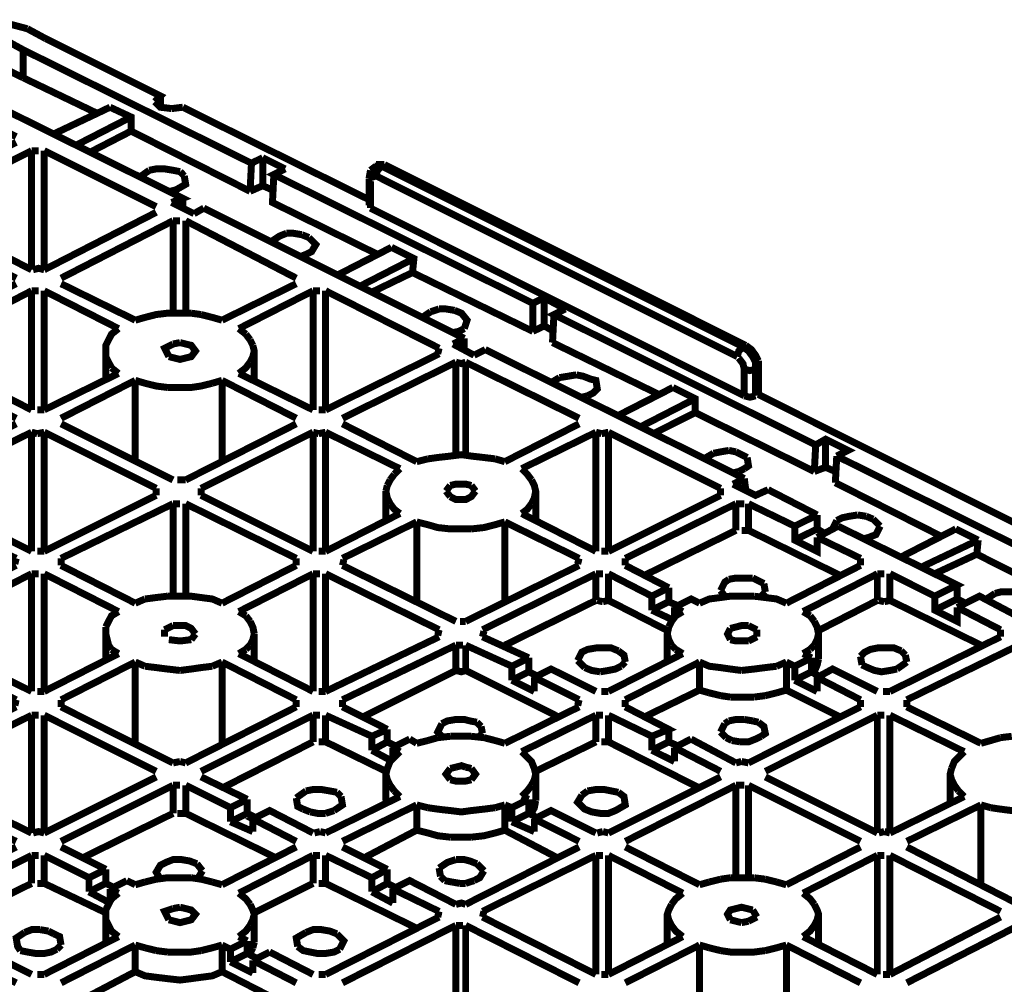
# Model space of a CAD drawing. Units: millimetres. Extents: x 6 to 210, y 3 to 273.
# Drawn here: x 110 to 122, y 168 to 180 of the extents above; entities that cross this region are included whole.
import ezdxf

# ---------------------------------------------------------------- set-up
doc = ezdxf.new("R2010")
doc.units = ezdxf.units.MM
doc.layers.add('P', color=7, linetype='Continuous')

msp = doc.modelspace()

# ---------------------------------------------------------------- linework, layer by layer
at = {"layer": 'P', "const_width": 0.088}
for points in [[(109.379, 179.828), (109.643, 179.758)], [(109.132, 179.687), (109.396, 179.599), (109.59, 179.493)], [(109.643, 179.758), (109.873, 179.634)], [(109.873, 179.634), (111.319, 178.911), (111.248, 178.841)], [(112.607, 178.135), (112.466, 178.065), (109.59, 179.493)], [(109.59, 179.141), (109.59, 179.493)], [(109.59, 179.141), (109.379, 179.246), (109.132, 179.335)], [(108.215, 179.193), (108.409, 179.176), (108.567, 179.123), (108.726, 179.052), (111.601, 177.624), (111.46, 177.571)], [(110.508, 178.7), (109.59, 179.141)], [(108.444, 178.911), (109.502, 178.4)], [(111.248, 178.841), (111.319, 178.77), (111.46, 178.753)], [(111.319, 178.77), (111.319, 178.911)], [(110.684, 178.77), (109.978, 178.435)], [(110.949, 178.47), (110.949, 178.647), (110.684, 178.77)], [(111.46, 178.753), (111.601, 178.77)], [(111.601, 178.77), (113.947, 177.606)], [(110.261, 178.294), (110.949, 178.647)], [(110.949, 178.47), (110.437, 178.206)], [(112.448, 177.712), (110.949, 178.47)], [(109.502, 178.329), (108.55, 177.853)], [(108.761, 177.747), (109.696, 178.223)], [(109.696, 178.223), (109.784, 178.223)], [(109.696, 176.724), (109.696, 178.223)], [(109.855, 178.223), (111.266, 177.518)], [(109.855, 176.724), (109.855, 178.223)], [(112.889, 177.994), (112.607, 178.135)], [(112.607, 177.782), (112.607, 178.135)], [(111.054, 177.888), (111.178, 177.976)], [(111.178, 177.976), (111.266, 177.994), (111.372, 177.994), (111.478, 177.976), (111.566, 177.959)], [(111.566, 177.959), (111.619, 177.906)], [(112.448, 177.712), (112.466, 178.065)], [(116.417, 176.23), (116.152, 176.371), (116.011, 176.301), (112.748, 177.923), (112.889, 177.994)], [(113.965, 177.976), (113.947, 177.871)], [(114.035, 178.029), (113.965, 177.976)], [(114.018, 178.029), (114.106, 178.029)], [(114.035, 178.047), (114.141, 178.047)], [(114.035, 177.906), (114.053, 177.976), (114.106, 178.029)], [(114.106, 178.029), (118.657, 175.754)], [(118.692, 175.772), (114.141, 178.047)], [(111.619, 177.906), (111.637, 177.8), (111.513, 177.729), (111.443, 177.712)], [(114.053, 176.918), (112.73, 177.571), (112.748, 177.923)], [(113.947, 177.871), (113.947, 177.535)], [(113.965, 177.835), (113.965, 177.5)], [(114.035, 177.906), (113.983, 177.888)], [(118.586, 175.63), (114.035, 177.906)], [(112.448, 177.712), (112.607, 177.782)], [(112.607, 177.782), (112.73, 177.729)], [(111.601, 177.5), (111.601, 177.624)], [(111.46, 177.571), (111.742, 177.43)], [(111.742, 177.43), (111.866, 177.5)], [(111.866, 177.5), (115.147, 175.86)], [(118.674, 175.137), (113.965, 177.5)], [(111.266, 177.447), (109.855, 176.724)], [(110.067, 176.618), (111.478, 177.341)], [(111.478, 177.341), (111.566, 177.341)], [(111.478, 176.177), (111.478, 177.341)], [(111.637, 177.341), (113.03, 176.618)], [(111.637, 176.177), (111.637, 177.341)], [(108.55, 177.094), (109.502, 176.618)], [(109.696, 176.724), (108.761, 177.2)], [(112.713, 177.077), (112.818, 177.147), (112.907, 177.183)], [(112.907, 177.183), (112.995, 177.183), (113.101, 177.165)], [(113.189, 177.13), (113.277, 177.042), (113.224, 176.953), (113.153, 176.918), (113.065, 176.883)], [(113.101, 177.165), (113.189, 177.13)], [(114.229, 177.006), (113.542, 176.653)], [(114.494, 176.689), (114.512, 176.865), (114.229, 177.006)], [(113.824, 176.512), (114.512, 176.865)], [(109.855, 176.724), (109.784, 176.742), (109.714, 176.724)], [(114.494, 176.689), (113.983, 176.442)], [(116.011, 175.948), (114.494, 176.689)], [(109.502, 176.548), (108.091, 175.842)], [(108.303, 175.736), (109.696, 176.459)], [(109.696, 176.459), (109.784, 176.459)], [(109.696, 174.96), (109.696, 176.459)], [(109.855, 176.459), (110.79, 175.983)], [(109.855, 176.459), (109.855, 174.96)], [(111.002, 176.089), (110.067, 176.548)], [(113.03, 176.548), (112.095, 176.089)], [(112.307, 175.983), (113.242, 176.459)], [(113.242, 176.459), (113.33, 176.459)], [(113.242, 174.96), (113.242, 176.459)], [(113.4, 176.459), (114.829, 175.736)], [(113.4, 174.96), (113.4, 176.459)], [(116.152, 176.018), (116.152, 176.371)], [(114.723, 176.195), (114.829, 176.23)], [(114.829, 176.23), (114.917, 176.23), (115.023, 176.213)], [(115.023, 176.213), (115.111, 176.177), (115.182, 176.089), (115.147, 175.983)], [(116.011, 175.948), (116.011, 176.301)], [(119.839, 174.378), (119.98, 174.449), (119.698, 174.59), (119.574, 174.519), (116.276, 176.16), (116.417, 176.23)], [(111.566, 176.177), (111.407, 176.177), (111.266, 176.16), (111.125, 176.124), (111.002, 176.089)], [(111.707, 176.177), (111.566, 176.177)], [(111.831, 176.16), (111.707, 176.177)], [(112.095, 176.089), (111.972, 176.124), (111.831, 176.16)], [(114.618, 176.124), (114.723, 176.195)], [(116.276, 176.16), (116.258, 175.807)], [(110.79, 175.983), (110.702, 175.913), (110.666, 175.842)], [(112.395, 175.913), (112.307, 175.983)], [(115.147, 175.983), (115.076, 175.948), (114.988, 175.93)], [(116.011, 175.948), (116.152, 176.018), (116.276, 175.948)], [(110.666, 175.842), (110.631, 175.772), (110.631, 175.63), (110.666, 175.56), (110.702, 175.489)], [(112.448, 175.842), (112.395, 175.913)], [(112.483, 175.772), (112.448, 175.842)], [(115.006, 175.789), (115.147, 175.86)], [(115.147, 175.719), (115.147, 175.86)], [(111.478, 175.789), (111.372, 175.736), (111.425, 175.63)], [(111.425, 175.63), (111.566, 175.595), (111.637, 175.613), (111.707, 175.63), (111.76, 175.701), (111.707, 175.772), (111.637, 175.789), (111.566, 175.807)], [(111.566, 175.807), (111.478, 175.789)], [(112.483, 175.63), (112.501, 175.701), (112.483, 175.772)], [(114.829, 175.736), (114.812, 175.666)], [(115.006, 175.789), (115.27, 175.648)], [(115.27, 175.648), (115.411, 175.719)], [(115.411, 175.719), (118.674, 174.096)], [(117.598, 175.154), (116.258, 175.807)], [(118.586, 175.63), (118.604, 175.701), (118.657, 175.754), (118.727, 175.701), (118.78, 175.63)], [(118.692, 175.772), (118.763, 175.719), (118.816, 175.648), (118.851, 175.578)], [(108.303, 175.666), (109.696, 174.96)], [(110.631, 175.701), (110.631, 175.348)], [(112.448, 175.56), (112.483, 175.63)], [(112.501, 175.348), (112.501, 175.701)], [(114.829, 175.666), (113.4, 174.96)], [(118.674, 175.472), (118.657, 175.542), (118.604, 175.613)], [(118.78, 175.63), (118.816, 175.56), (118.816, 175.472)], [(109.502, 174.854), (108.091, 175.56)], [(110.702, 175.489), (110.79, 175.419)], [(112.307, 175.419), (112.395, 175.489), (112.448, 175.56)], [(113.612, 174.854), (115.041, 175.56)], [(115.041, 175.56), (115.111, 175.542), (115.164, 175.56)], [(115.041, 174.396), (115.041, 175.56)], [(115.164, 175.56), (116.593, 174.854)], [(115.164, 174.396), (115.164, 175.56)], [(118.674, 175.472), (118.745, 175.454), (118.816, 175.472)], [(118.674, 175.137), (118.674, 175.472)], [(118.816, 175.472), (118.816, 175.137)], [(118.851, 175.578), (118.851, 175.489)], [(118.851, 175.489), (118.851, 175.154)], [(110.79, 175.419), (109.855, 174.96)], [(113.242, 174.96), (112.307, 175.419)], [(116.258, 175.313), (116.346, 175.366)], [(116.346, 175.366), (116.452, 175.383)], [(116.452, 175.383), (116.558, 175.401)], [(116.558, 175.401), (116.646, 175.383), (116.734, 175.348), (116.805, 175.331), (116.822, 175.225), (116.769, 175.172), (116.699, 175.137)], [(110.067, 174.854), (111.002, 175.331)], [(111.002, 175.331), (111.125, 175.295), (111.266, 175.26), (111.407, 175.242)], [(111.002, 174.308), (111.002, 175.331)], [(111.407, 175.242), (111.566, 175.242), (111.707, 175.242), (111.831, 175.26), (111.972, 175.295)], [(111.972, 175.295), (112.095, 175.331)], [(112.095, 175.331), (113.03, 174.854)], [(112.095, 175.331), (112.095, 174.308)], [(117.775, 175.242), (117.087, 174.89)], [(118.057, 174.925), (118.057, 175.101), (117.775, 175.242)], [(116.699, 175.137), (116.628, 175.119)], [(117.369, 174.748), (118.057, 175.101)], [(118.816, 175.137), (118.745, 175.119), (118.674, 175.137)], [(118.851, 175.154), (128.711, 170.215), (128.64, 170.145), (128.711, 170.074)], [(109.855, 174.96), (109.767, 174.96)], [(113.4, 174.96), (113.312, 174.96)], [(118.057, 174.925), (117.528, 174.66)], [(119.556, 174.184), (118.057, 174.925)], [(109.502, 174.784), (108.55, 174.308)], [(110.067, 174.784), (111.478, 174.078)], [(113.03, 174.784), (111.637, 174.078)], [(114.547, 174.308), (113.612, 174.784)], [(116.593, 174.784), (115.658, 174.308)], [(108.761, 174.219), (109.696, 174.678)], [(109.696, 174.678), (109.767, 174.66)], [(109.696, 173.179), (109.696, 174.678)], [(109.767, 174.66), (109.855, 174.678)], [(111.266, 173.972), (109.855, 174.678)], [(109.855, 174.678), (109.855, 173.179)], [(111.831, 173.972), (113.242, 174.678)], [(113.242, 174.678), (113.312, 174.66)], [(113.242, 173.179), (113.242, 174.678)], [(113.312, 174.66), (113.4, 174.678)], [(113.4, 174.678), (114.335, 174.219)], [(113.4, 174.678), (113.4, 173.179)], [(115.87, 174.219), (116.805, 174.678)], [(116.805, 174.678), (116.875, 174.66)], [(116.805, 173.179), (116.805, 174.678)], [(116.875, 174.66), (116.963, 174.678)], [(116.963, 174.678), (118.375, 173.972)], [(116.963, 173.179), (116.963, 174.678)], [(119.556, 174.184), (119.574, 174.519)], [(119.698, 174.237), (119.698, 174.59)], [(115.535, 174.343), (115.394, 174.36), (115.235, 174.378), (115.111, 174.396), (114.97, 174.378), (114.812, 174.36), (114.688, 174.343)], [(118.163, 174.343), (118.286, 174.413)], [(118.286, 174.413), (118.375, 174.431), (118.48, 174.449)], [(118.48, 174.449), (118.569, 174.431)], [(118.569, 174.431), (118.639, 174.396), (118.71, 174.36)], [(118.71, 174.36), (118.727, 174.255), (118.674, 174.219)], [(119.839, 174.378), (119.821, 174.043)], [(119.839, 174.378), (123.102, 172.755)], [(114.688, 174.343), (114.547, 174.308)], [(115.658, 174.308), (115.535, 174.343)], [(119.556, 174.184), (119.698, 174.237)], [(119.698, 174.237), (119.821, 174.184)], [(114.265, 174.149), (114.212, 174.078)], [(114.335, 174.219), (114.265, 174.149)], [(115.993, 174.078), (115.94, 174.149), (115.87, 174.219)], [(118.604, 174.184), (118.533, 174.166)], [(118.674, 174.219), (118.604, 174.184)], [(111.637, 174.078), (111.531, 174.078)], [(114.177, 174.008), (114.159, 173.937)], [(114.212, 174.078), (114.177, 174.008)], [(114.97, 174.008), (114.917, 173.937)], [(115.235, 174.008), (115.164, 174.025), (115.041, 174.025), (114.97, 174.008)], [(115.288, 173.937), (115.235, 174.008)], [(115.993, 173.778), (116.029, 173.849), (116.046, 173.937), (116.029, 174.008), (115.993, 174.078)], [(118.533, 174.025), (118.674, 174.096)], [(118.533, 174.025), (118.816, 173.884), (118.974, 173.955)], [(118.692, 173.955), (118.674, 174.096)], [(121.144, 173.373), (119.821, 174.043)], [(111.266, 173.884), (109.855, 173.179)], [(111.266, 173.972), (111.266, 173.884)], [(111.831, 173.884), (111.831, 173.972)], [(111.831, 173.884), (113.242, 173.179)], [(114.159, 173.937), (114.159, 173.567)], [(114.159, 173.937), (114.177, 173.849), (114.212, 173.778)], [(114.917, 173.937), (114.97, 173.867)], [(114.97, 173.867), (115.041, 173.831), (115.164, 173.831), (115.235, 173.867), (115.288, 173.937)], [(116.046, 173.567), (116.046, 173.937)], [(118.375, 173.884), (116.963, 173.179)], [(118.375, 173.972), (118.375, 173.884)], [(118.974, 173.955), (119.592, 173.637)], [(110.067, 173.09), (111.478, 173.778)], [(111.478, 173.778), (111.566, 173.778)], [(111.478, 172.614), (111.478, 173.778)], [(113.03, 173.09), (111.637, 173.778)], [(111.637, 173.778), (111.637, 172.614)], [(114.212, 173.778), (114.265, 173.708), (114.335, 173.655)], [(115.87, 173.655), (115.94, 173.708), (115.993, 173.778)], [(117.175, 173.09), (118.569, 173.778)], [(118.569, 173.778), (118.674, 173.778)], [(118.569, 173.443), (118.569, 173.778)], [(119.592, 173.637), (119.309, 173.496), (118.727, 173.778)], [(118.727, 173.443), (118.727, 173.778)], [(109.696, 173.179), (108.761, 173.655)], [(114.335, 173.655), (113.4, 173.179)], [(116.805, 173.179), (115.87, 173.655)], [(119.592, 173.637), (119.592, 173.461)], [(119.839, 173.567), (119.909, 173.602), (119.997, 173.62), (120.103, 173.637)], [(120.103, 173.637), (120.209, 173.62)], [(120.209, 173.62), (120.297, 173.584)], [(108.55, 173.549), (109.502, 173.09)], [(113.612, 173.09), (114.547, 173.549)], [(114.547, 173.549), (114.688, 173.514), (114.812, 173.478), (114.97, 173.461), (115.111, 173.461)], [(114.547, 172.526), (114.547, 173.549)], [(115.235, 173.461), (115.394, 173.478), (115.535, 173.514), (115.658, 173.549)], [(115.658, 173.549), (116.593, 173.09)], [(115.658, 173.549), (115.658, 172.526)], [(119.309, 173.496), (119.309, 173.32), (119.592, 173.179), (119.592, 173.355)], [(119.592, 173.355), (119.856, 173.496)], [(119.786, 173.461), (119.839, 173.567)], [(119.856, 173.496), (121.356, 172.755), (121.073, 172.614), (120.509, 172.896)], [(120.385, 173.496), (120.333, 173.39), (120.244, 173.355), (120.174, 173.337)], [(120.297, 173.584), (120.385, 173.496)], [(115.111, 173.461), (115.235, 173.461)], [(118.569, 173.443), (117.422, 172.879)], [(118.727, 173.443), (118.639, 173.443)], [(119.874, 172.879), (118.727, 173.443)], [(119.592, 173.461), (119.309, 173.32)], [(119.592, 173.461), (119.68, 173.408)], [(121.338, 173.461), (120.65, 173.108)], [(121.62, 173.32), (121.338, 173.461)], [(119.592, 173.355), (120.138, 173.09)], [(120.915, 172.985), (121.62, 173.32)], [(121.603, 173.143), (121.62, 173.32)], [(109.855, 173.179), (109.767, 173.179)], [(113.4, 173.179), (113.312, 173.179)], [(116.963, 173.179), (116.875, 173.179)], [(121.603, 173.143), (121.073, 172.896)], [(123.102, 172.385), (121.603, 173.143)], [(109.502, 173.002), (108.091, 172.297)], [(109.502, 173.09), (109.485, 173.02)], [(110.067, 173.002), (110.067, 173.09)], [(111.002, 172.526), (110.067, 173.002)], [(113.03, 173.002), (112.095, 172.526)], [(113.03, 173.09), (113.03, 173.002)], [(113.612, 173.002), (113.63, 173.073)], [(113.612, 173.002), (115.041, 172.297)], [(116.593, 173.002), (115.164, 172.297)], [(116.593, 173.09), (116.575, 173.02)], [(117.175, 173.002), (117.175, 173.09)], [(117.722, 172.72), (117.175, 173.002)], [(120.138, 173.002), (119.204, 172.526)], [(120.138, 173.09), (120.138, 173.002)], [(108.303, 172.191), (109.696, 172.896)], [(109.696, 172.896), (109.784, 172.896)], [(109.696, 171.415), (109.696, 172.896)], [(109.855, 172.896), (110.79, 172.42)], [(109.855, 172.896), (109.855, 171.415)], [(112.307, 172.42), (113.242, 172.896)], [(113.242, 172.896), (113.33, 172.896)], [(113.242, 171.415), (113.242, 172.896)], [(114.829, 172.191), (113.4, 172.896)], [(113.4, 172.896), (113.4, 171.415)], [(115.376, 172.191), (116.805, 172.896)], [(116.805, 172.896), (116.893, 172.896)], [(116.805, 172.561), (116.805, 172.896)], [(117.722, 172.72), (117.51, 172.614), (116.963, 172.896)], [(116.963, 172.896), (116.963, 172.561)], [(119.415, 172.42), (120.35, 172.896)], [(120.35, 172.896), (120.438, 172.896)], [(120.35, 172.561), (120.35, 172.896)], [(120.509, 172.561), (120.509, 172.896)], [(118.375, 172.685), (118.428, 172.791), (118.48, 172.826)], [(118.48, 172.826), (118.569, 172.843), (118.674, 172.843), (118.78, 172.843)], [(118.78, 172.843), (118.851, 172.808)], [(118.851, 172.808), (118.921, 172.773)], [(118.921, 172.773), (118.939, 172.667)], [(121.356, 172.755), (121.356, 172.579)], [(111.407, 172.614), (111.266, 172.597)], [(111.831, 172.597), (111.707, 172.614), (111.566, 172.614), (111.407, 172.614)], [(117.51, 172.438), (117.51, 172.614)], [(117.722, 172.72), (117.722, 172.544)], [(118.428, 172.614), (118.375, 172.685)], [(118.798, 172.614), (118.639, 172.614), (118.498, 172.614), (118.375, 172.597)], [(119.204, 172.526), (119.08, 172.579), (118.939, 172.597), (118.798, 172.614)], [(118.939, 172.667), (118.886, 172.614)], [(121.073, 172.614), (121.073, 172.438), (121.356, 172.297), (121.356, 172.473)], [(121.356, 172.473), (121.638, 172.614), (122.238, 172.297)], [(121.726, 172.579), (121.832, 172.649)], [(121.832, 172.649), (121.902, 172.667), (122.008, 172.667), (122.114, 172.667), (122.202, 172.632)], [(111.125, 172.579), (111.002, 172.526)], [(111.266, 172.597), (111.125, 172.579)], [(112.095, 172.526), (111.972, 172.579), (111.831, 172.597)], [(116.805, 172.561), (115.658, 171.997)], [(116.893, 172.544), (116.822, 172.561)], [(116.963, 172.561), (116.893, 172.544)], [(116.963, 172.561), (117.722, 172.173)], [(117.722, 172.544), (117.51, 172.438)], [(117.722, 172.544), (117.845, 172.491)], [(117.793, 172.473), (118.004, 172.579), (118.11, 172.526)], [(118.375, 172.597), (118.233, 172.579), (118.11, 172.526)], [(119.592, 172.173), (120.35, 172.561)], [(120.438, 172.544), (120.368, 172.561)], [(120.509, 172.561), (120.438, 172.544)], [(121.655, 171.997), (120.509, 172.561)], [(121.356, 172.579), (121.073, 172.438)], [(121.356, 172.579), (121.461, 172.526)], [(110.79, 172.42), (110.702, 172.367), (110.666, 172.297), (110.631, 172.226)], [(112.395, 172.367), (112.307, 172.42)], [(112.448, 172.297), (112.395, 172.367)], [(117.775, 172.314), (117.51, 172.438)], [(117.81, 172.367), (117.757, 172.297), (117.722, 172.226)], [(117.793, 172.473), (117.898, 172.42)], [(117.793, 172.473), (117.793, 172.35)], [(117.898, 172.42), (117.81, 172.367)], [(119.503, 172.367), (119.415, 172.42)], [(119.556, 172.297), (119.503, 172.367)], [(121.356, 172.473), (121.902, 172.191)], [(111.478, 172.244), (111.372, 172.191)], [(111.76, 172.138), (111.707, 172.208), (111.637, 172.244), (111.478, 172.244)], [(112.501, 172.138), (112.483, 172.226), (112.448, 172.297)], [(115.164, 172.297), (115.094, 172.297)], [(118.727, 172.244), (118.639, 172.244), (118.498, 172.208)], [(118.833, 172.191), (118.727, 172.244)], [(119.556, 171.997), (119.592, 172.067), (119.609, 172.138), (119.592, 172.226), (119.556, 172.297)], [(110.631, 172.226), (110.631, 172.138)], [(110.631, 172.138), (110.631, 171.785)], [(110.631, 172.138), (110.666, 171.997), (110.702, 171.944)], [(111.372, 172.191), (111.372, 172.103)], [(111.707, 172.067), (111.76, 172.138)], [(112.483, 172.067), (112.501, 172.138)], [(112.501, 171.785), (112.501, 172.138)], [(114.829, 172.191), (114.812, 172.12)], [(115.376, 172.103), (115.394, 172.173)], [(117.722, 172.226), (117.704, 172.138), (117.722, 172.067), (117.757, 171.997)], [(117.704, 172.138), (117.704, 171.82)], [(118.498, 172.208), (118.463, 172.138), (118.498, 172.067)], [(118.833, 172.103), (118.833, 172.191)], [(119.609, 171.82), (119.609, 172.138)], [(121.902, 172.191), (121.902, 172.103)], [(109.502, 171.309), (108.091, 171.997)], [(108.303, 172.103), (109.696, 171.415)], [(111.425, 172.067), (111.566, 172.05), (111.707, 172.067)], [(112.395, 171.944), (112.448, 171.997)], [(112.448, 171.997), (112.483, 172.067)], [(114.829, 172.103), (113.4, 171.415)], [(113.612, 171.309), (115.041, 171.997)], [(115.041, 171.997), (115.129, 171.997)], [(115.041, 171.679), (115.041, 171.997)], [(115.958, 171.838), (115.746, 171.732), (115.164, 171.997)], [(115.164, 171.997), (115.164, 171.679)], [(115.376, 172.103), (115.958, 171.838)], [(117.757, 171.997), (117.81, 171.944)], [(118.498, 172.067), (118.569, 172.05), (118.727, 172.05)], [(118.727, 172.05), (118.833, 172.103)], [(119.503, 171.944), (119.556, 171.997)], [(121.902, 172.103), (120.509, 171.415)], [(120.721, 171.309), (122.132, 171.997)], [(110.79, 171.891), (109.855, 171.415)], [(110.702, 171.944), (110.79, 171.891)], [(112.307, 171.891), (112.395, 171.944)], [(113.242, 171.415), (112.307, 171.891)], [(116.575, 171.803), (116.628, 171.909), (116.699, 171.944), (116.805, 171.962), (116.911, 171.962), (116.999, 171.962), (117.087, 171.926)], [(117.898, 171.891), (116.963, 171.415)], [(117.087, 171.926), (117.158, 171.873), (117.175, 171.785)], [(117.81, 171.944), (117.898, 171.891)], [(119.415, 171.891), (119.503, 171.944)], [(119.521, 171.838), (119.415, 171.891)], [(120.138, 171.856), (120.191, 171.909), (120.262, 171.944), (120.35, 171.962), (120.456, 171.962), (120.562, 171.962), (120.65, 171.926)], [(120.65, 171.926), (120.703, 171.873)], [(120.703, 171.873), (120.721, 171.785)], [(110.067, 171.309), (111.002, 171.785)], [(111.002, 171.785), (111.125, 171.732)], [(111.002, 170.762), (111.002, 171.785)], [(111.972, 171.732), (112.095, 171.785)], [(112.095, 171.785), (113.03, 171.309)], [(112.095, 171.785), (112.095, 170.762)], [(115.958, 171.838), (115.958, 171.662)], [(116.664, 171.715), (116.575, 171.803)], [(117.175, 171.785), (117.122, 171.732)], [(117.175, 171.309), (118.11, 171.785)], [(118.11, 171.785), (118.233, 171.732), (118.375, 171.715), (118.498, 171.697)], [(118.11, 171.432), (118.11, 171.785)], [(119.08, 171.732), (119.204, 171.785)], [(119.204, 171.785), (119.309, 171.732)], [(119.204, 171.785), (119.204, 171.432)], [(119.521, 171.838), (119.309, 171.732)], [(119.521, 171.838), (119.521, 171.662)], [(119.609, 171.82), (119.592, 171.75), (119.556, 171.662)], [(120.156, 171.75), (120.138, 171.856)], [(120.597, 171.697), (120.509, 171.679), (120.403, 171.662), (120.315, 171.679), (120.227, 171.715), (120.156, 171.75)], [(120.721, 171.785), (120.597, 171.697)], [(111.125, 171.732), (111.266, 171.715)], [(111.266, 171.715), (111.407, 171.697), (111.566, 171.679)], [(111.566, 171.679), (111.707, 171.697)], [(111.707, 171.697), (111.831, 171.715), (111.972, 171.732)], [(115.041, 171.679), (113.877, 171.097)], [(115.164, 171.679), (115.111, 171.662), (115.041, 171.679)], [(116.328, 171.097), (115.164, 171.679)], [(115.746, 171.556), (115.746, 171.732)], [(115.958, 171.662), (115.746, 171.556)], [(115.958, 171.662), (116.064, 171.609)], [(116.029, 171.591), (116.24, 171.697), (116.805, 171.415)], [(116.858, 171.662), (116.752, 171.679), (116.664, 171.715)], [(116.963, 171.679), (116.858, 171.662)], [(117.122, 171.732), (117.052, 171.697), (116.963, 171.679)], [(118.498, 171.697), (118.639, 171.679)], [(118.639, 171.679), (118.798, 171.697), (118.939, 171.715), (119.08, 171.732)], [(119.309, 171.556), (119.309, 171.732)], [(119.521, 171.662), (119.309, 171.556)], [(119.521, 171.662), (119.609, 171.609)], [(119.592, 171.591), (119.786, 171.697), (120.35, 171.415)], [(116.029, 171.415), (115.746, 171.556)], [(116.593, 171.309), (116.029, 171.591)], [(116.029, 171.591), (116.029, 171.415)], [(119.592, 171.415), (119.309, 171.556)], [(119.592, 171.591), (120.138, 171.309)], [(119.592, 171.591), (119.592, 171.415)], [(109.855, 171.415), (109.767, 171.415)], [(113.4, 171.415), (113.312, 171.415)], [(116.963, 171.415), (116.875, 171.415)], [(117.422, 171.097), (118.11, 171.432)], [(118.233, 171.397), (118.11, 171.432)], [(118.375, 171.362), (118.233, 171.397)], [(119.08, 171.397), (118.939, 171.362)], [(119.204, 171.432), (119.08, 171.397)], [(119.204, 171.432), (119.874, 171.097)], [(120.509, 171.415), (120.421, 171.415)], [(109.502, 171.309), (109.485, 171.238)], [(110.067, 171.221), (110.067, 171.309)], [(113.03, 171.309), (113.03, 171.221)], [(113.612, 171.221), (113.612, 171.309)], [(116.593, 171.309), (116.575, 171.238)], [(117.175, 171.221), (117.175, 171.309)], [(118.498, 171.344), (118.375, 171.362)], [(118.798, 171.344), (118.639, 171.344), (118.498, 171.344)], [(118.939, 171.362), (118.798, 171.344)], [(120.138, 171.309), (120.138, 171.221)], [(120.721, 171.221), (120.721, 171.309)], [(109.502, 171.221), (108.55, 170.762)], [(110.067, 171.221), (111.478, 170.515)], [(113.03, 171.221), (111.637, 170.515)], [(114.177, 170.938), (113.612, 171.221)], [(116.593, 171.221), (115.658, 170.762)], [(117.175, 171.221), (117.722, 170.938), (117.51, 170.85), (116.963, 171.115)], [(120.138, 171.221), (118.727, 170.515)], [(121.655, 170.762), (120.721, 171.221)], [(108.761, 170.656), (109.696, 171.115)], [(109.696, 171.115), (109.784, 171.115)], [(109.696, 169.633), (109.696, 171.115)], [(111.266, 170.409), (109.855, 171.115)], [(109.855, 171.115), (109.855, 169.633)], [(111.831, 170.409), (113.242, 171.115)], [(113.242, 171.115), (113.33, 171.115)], [(113.242, 170.78), (113.242, 171.115)], [(113.4, 171.115), (113.983, 170.85)], [(113.4, 171.115), (113.4, 170.78)], [(114.882, 170.833), (114.812, 170.903), (114.864, 171.009)], [(114.864, 171.009), (114.935, 171.044), (115.041, 171.062), (115.147, 171.062), (115.217, 171.044), (115.305, 171.027)], [(115.305, 171.027), (115.358, 170.974)], [(115.87, 170.656), (116.805, 171.115)], [(116.805, 171.115), (116.893, 171.115)], [(116.805, 170.78), (116.805, 171.115)], [(116.963, 171.115), (116.963, 170.78)], [(118.375, 170.903), (118.428, 171.009)], [(118.428, 171.009), (118.48, 171.044)], [(118.48, 171.044), (118.569, 171.062), (118.674, 171.062)], [(118.674, 171.062), (118.78, 171.044)], [(118.78, 171.044), (118.851, 171.027)], [(118.851, 171.027), (118.921, 170.974), (118.939, 170.886), (118.886, 170.85)], [(118.939, 170.409), (120.35, 171.115)], [(120.35, 171.115), (120.438, 171.115)], [(120.35, 169.633), (120.35, 171.115)], [(120.509, 171.115), (121.444, 170.656)], [(120.509, 171.115), (120.509, 169.633)], [(114.177, 170.938), (113.983, 170.85)], [(114.177, 170.938), (114.177, 170.78)], [(115.376, 170.886), (115.323, 170.833)], [(115.358, 170.974), (115.376, 170.886)], [(117.722, 170.938), (117.722, 170.78)], [(118.445, 170.833), (118.375, 170.903)], [(113.242, 170.78), (112.095, 170.198)], [(113.4, 170.78), (113.312, 170.78)], [(113.4, 170.78), (114.159, 170.409)], [(113.983, 170.674), (113.983, 170.85)], [(114.177, 170.78), (113.983, 170.674)], [(114.177, 170.78), (114.282, 170.727)], [(114.247, 170.709), (114.459, 170.815)], [(114.547, 170.762), (114.459, 170.815)], [(114.688, 170.797), (114.547, 170.762)], [(114.812, 170.833), (114.688, 170.797)], [(114.97, 170.85), (114.812, 170.833)], [(115.235, 170.85), (115.111, 170.85), (114.97, 170.85)], [(115.394, 170.833), (115.235, 170.85)], [(115.535, 170.797), (115.394, 170.833)], [(115.658, 170.762), (115.535, 170.797)], [(116.046, 170.409), (116.805, 170.78)], [(116.963, 170.78), (116.875, 170.78)], [(118.11, 170.198), (116.963, 170.78)], [(117.51, 170.674), (117.51, 170.85)], [(117.722, 170.78), (117.51, 170.674)], [(117.722, 170.78), (117.845, 170.727)], [(117.793, 170.709), (118.004, 170.815)], [(118.004, 170.815), (118.569, 170.515)], [(118.516, 170.797), (118.445, 170.833)], [(118.622, 170.78), (118.516, 170.797)], [(118.886, 170.85), (118.816, 170.815), (118.727, 170.78), (118.622, 170.78)], [(121.779, 170.797), (121.655, 170.762)], [(121.902, 170.833), (121.779, 170.797)], [(122.043, 170.85), (121.902, 170.833)], [(114.212, 170.55), (113.983, 170.674)], [(114.335, 170.656), (114.265, 170.586), (114.212, 170.533), (114.177, 170.445)], [(114.247, 170.709), (114.335, 170.656)], [(114.247, 170.709), (114.247, 170.568)], [(115.94, 170.586), (115.87, 170.656)], [(117.793, 170.533), (117.51, 170.674)], [(118.375, 170.409), (117.793, 170.709)], [(117.793, 170.709), (117.793, 170.533)], [(121.444, 170.656), (121.373, 170.586), (121.32, 170.533), (121.285, 170.445)], [(111.566, 170.533), (111.478, 170.515)], [(111.637, 170.515), (111.566, 170.533)], [(115.993, 170.233), (116.029, 170.303), (116.046, 170.374), (116.029, 170.445), (115.993, 170.533), (115.94, 170.586)], [(118.639, 170.533), (118.569, 170.515)], [(118.727, 170.515), (118.639, 170.533)], [(114.177, 170.445), (114.159, 170.374), (114.177, 170.303)], [(114.97, 170.445), (114.917, 170.374), (114.97, 170.303)], [(115.041, 170.462), (114.97, 170.445)], [(115.164, 170.462), (115.111, 170.48), (115.041, 170.462)], [(115.235, 170.445), (115.164, 170.462)], [(115.235, 170.303), (115.288, 170.374), (115.235, 170.445)], [(121.285, 170.445), (121.267, 170.374), (121.285, 170.303)], [(111.266, 170.339), (109.855, 169.633)], [(111.831, 170.339), (112.413, 170.057)], [(114.159, 170.374), (114.159, 170.039)], [(114.177, 170.303), (114.212, 170.233)], [(114.97, 170.303), (115.041, 170.286), (115.164, 170.286), (115.235, 170.303)], [(116.046, 170.039), (116.046, 170.374)], [(118.375, 170.339), (116.963, 169.633)], [(118.939, 170.339), (120.35, 169.633)], [(121.267, 170.374), (121.267, 170.004)], [(121.285, 170.303), (121.32, 170.233)], [(110.067, 169.527), (111.478, 170.233)], [(111.478, 170.233), (111.566, 170.233)], [(111.478, 169.88), (111.478, 170.233)], [(112.413, 170.057), (112.201, 169.951), (111.637, 170.233)], [(111.637, 170.233), (111.637, 169.88)], [(113.03, 170.074), (113.153, 170.162)], [(113.153, 170.162), (113.242, 170.18), (113.348, 170.18), (113.453, 170.162), (113.542, 170.145)], [(113.542, 170.145), (113.594, 170.092)], [(114.212, 170.233), (114.265, 170.162)], [(114.265, 170.162), (114.335, 170.092)], [(115.87, 170.092), (115.94, 170.162), (115.993, 170.233)], [(117.087, 170.145), (117.158, 170.092), (117.175, 169.986), (117.052, 169.915), (116.963, 169.88), (116.858, 169.88), (116.752, 169.898), (116.664, 169.933), (116.575, 170.021), (116.628, 170.109)], [(116.628, 170.109), (116.699, 170.162)], [(116.699, 170.162), (116.805, 170.18), (116.911, 170.18), (116.999, 170.162), (117.087, 170.145)], [(117.175, 169.527), (118.569, 170.233)], [(118.569, 170.233), (118.674, 170.233)], [(118.569, 169.069), (118.569, 170.233)], [(120.138, 169.527), (118.727, 170.233)], [(118.727, 170.233), (118.727, 169.069)], [(121.32, 170.233), (121.373, 170.162)], [(121.373, 170.162), (121.444, 170.092)], [(109.696, 169.633), (108.761, 170.092)], [(112.413, 170.057), (112.413, 169.88)], [(113.118, 169.933), (113.048, 169.968), (113.03, 170.074)], [(114.335, 170.092), (113.4, 169.633)], [(113.594, 170.092), (113.612, 169.986), (113.506, 169.915)], [(115.958, 170.057), (115.746, 169.951)], [(115.958, 170.057), (115.87, 170.092)], [(115.958, 170.057), (115.958, 169.88)], [(116.046, 170.039), (116.029, 169.951), (115.993, 169.88)], [(121.444, 170.092), (120.509, 169.633)], [(108.55, 169.986), (109.502, 169.527)], [(112.201, 169.774), (112.201, 169.951)], [(113.03, 169.527), (112.483, 169.81), (112.695, 169.915), (113.242, 169.633)], [(113.206, 169.898), (113.118, 169.933)], [(113.4, 169.88), (113.295, 169.88), (113.206, 169.898)], [(113.506, 169.915), (113.4, 169.88)], [(113.612, 169.527), (114.547, 169.986)], [(114.547, 169.986), (114.688, 169.951)], [(114.547, 169.668), (114.547, 169.986)], [(114.688, 169.951), (114.812, 169.933), (114.97, 169.915), (115.111, 169.898), (115.235, 169.915), (115.394, 169.933), (115.535, 169.951)], [(115.535, 169.951), (115.658, 169.986)], [(115.658, 169.986), (115.746, 169.951)], [(115.658, 169.986), (115.658, 169.668)], [(115.746, 169.774), (115.746, 169.951)], [(116.029, 169.81), (116.24, 169.915), (116.805, 169.633)], [(120.721, 169.527), (121.655, 169.986)], [(121.655, 169.986), (121.779, 169.951)], [(121.655, 168.981), (121.655, 169.986)], [(121.779, 169.951), (121.902, 169.933), (122.043, 169.915), (122.202, 169.898), (122.343, 169.915), (122.502, 169.933), (122.626, 169.951)], [(111.478, 169.88), (110.331, 169.316)], [(111.637, 169.88), (111.531, 169.88)], [(112.783, 169.316), (111.637, 169.88)], [(112.413, 169.88), (112.201, 169.774)], [(112.483, 169.651), (112.201, 169.774)], [(112.413, 169.88), (112.518, 169.827)], [(112.483, 169.81), (112.483, 169.651)], [(115.958, 169.88), (115.746, 169.774)], [(116.029, 169.651), (115.746, 169.774)], [(115.958, 169.88), (116.064, 169.827)], [(116.029, 169.81), (116.593, 169.527)], [(116.029, 169.81), (116.029, 169.651)], [(109.855, 169.633), (109.784, 169.651), (109.714, 169.633)], [(113.33, 169.651), (113.259, 169.633)], [(113.4, 169.633), (113.33, 169.651)], [(113.877, 169.316), (114.547, 169.668)], [(114.97, 169.58), (114.812, 169.598), (114.688, 169.633), (114.547, 169.668)], [(115.658, 169.668), (115.535, 169.633), (115.394, 169.598), (115.235, 169.58)], [(115.658, 169.668), (116.328, 169.316)], [(116.893, 169.651), (116.822, 169.633)], [(116.963, 169.633), (116.893, 169.651)], [(120.438, 169.651), (120.368, 169.633)], [(120.509, 169.633), (120.438, 169.651)], [(115.235, 169.58), (115.111, 169.58), (114.97, 169.58)], [(109.502, 169.457), (108.091, 168.734)], [(110.631, 169.175), (110.067, 169.457)], [(113.03, 169.457), (112.095, 168.981)], [(113.612, 169.457), (114.177, 169.175)], [(116.593, 169.457), (115.164, 168.734)], [(118.11, 168.981), (117.175, 169.457)], [(120.138, 169.457), (119.204, 168.981)], [(120.721, 169.457), (122.132, 168.734)], [(108.303, 168.645), (109.696, 169.351)], [(109.696, 169.351), (109.784, 169.351)], [(109.696, 168.998), (109.696, 169.351)], [(109.855, 169.351), (110.419, 169.069)], [(109.855, 169.351), (109.855, 168.998)], [(111.319, 169.051), (111.266, 169.139), (111.319, 169.228), (111.39, 169.263), (111.478, 169.298), (111.584, 169.298), (111.689, 169.28), (111.778, 169.245)], [(112.307, 168.875), (113.242, 169.351)], [(113.242, 169.351), (113.33, 169.351)], [(113.242, 168.998), (113.242, 169.351)], [(114.177, 169.175), (113.983, 169.069), (113.4, 169.351)], [(113.4, 169.351), (113.4, 168.998)], [(114.829, 169.192), (114.935, 169.263), (115.041, 169.298)], [(115.041, 169.298), (115.147, 169.298), (115.217, 169.28), (115.305, 169.245)], [(115.376, 168.645), (116.805, 169.351)], [(116.805, 169.351), (116.893, 169.351)], [(116.805, 167.852), (116.805, 169.351)], [(116.963, 169.351), (117.898, 168.875)], [(116.963, 169.351), (116.963, 167.852)], [(119.415, 168.875), (120.35, 169.351)], [(120.35, 169.351), (120.438, 169.351)], [(120.35, 167.852), (120.35, 169.351)], [(121.902, 168.645), (120.509, 169.351)], [(120.509, 169.351), (120.509, 167.852)], [(110.631, 169.175), (110.419, 169.069)], [(110.631, 169.175), (110.631, 168.998)], [(111.778, 169.245), (111.848, 169.157)], [(111.848, 169.157), (111.795, 169.069)], [(114.177, 169.175), (114.177, 168.998)], [(114.847, 169.086), (114.829, 169.192)], [(115.394, 169.157), (115.341, 169.069), (115.27, 169.033)], [(115.305, 169.245), (115.394, 169.157)], [(110.419, 168.892), (110.419, 169.069)], [(110.684, 168.928), (110.896, 169.033)], [(111.002, 168.981), (110.896, 169.033)], [(111.125, 169.016), (111.002, 168.981)], [(111.266, 169.051), (111.125, 169.016)], [(111.566, 169.069), (111.407, 169.069), (111.266, 169.051)], [(111.707, 169.069), (111.566, 169.069)], [(111.831, 169.051), (111.707, 169.069)], [(111.972, 169.016), (111.831, 169.051)], [(112.095, 168.981), (111.972, 169.016)], [(113.983, 168.892), (113.983, 169.069)], [(114.247, 168.928), (114.459, 169.033), (115.041, 168.734)], [(114.9, 169.033), (114.847, 169.086)], [(114.988, 169.016), (114.9, 169.033)], [(115.094, 168.998), (114.988, 169.016)], [(115.27, 169.033), (115.164, 168.998)], [(118.233, 169.016), (118.11, 168.981)], [(118.375, 169.051), (118.233, 169.016)], [(118.498, 169.069), (118.375, 169.051)], [(118.798, 169.069), (118.639, 169.069), (118.498, 169.069)], [(118.939, 169.051), (118.798, 169.069)], [(119.08, 169.016), (118.939, 169.051)], [(119.204, 168.981), (119.08, 169.016)], [(109.696, 168.998), (108.55, 168.434)], [(109.855, 168.998), (109.767, 168.998)], [(109.855, 168.998), (110.631, 168.628)], [(110.631, 168.998), (110.419, 168.892)], [(110.684, 168.751), (110.419, 168.892)], [(110.631, 168.998), (110.737, 168.945)], [(110.684, 168.928), (110.79, 168.875)], [(110.684, 168.928), (110.684, 168.787)], [(112.501, 168.628), (113.242, 168.998)], [(113.4, 168.998), (113.312, 168.998)], [(114.547, 168.434), (113.4, 168.998)], [(114.177, 168.998), (113.983, 168.892)], [(114.247, 168.751), (113.983, 168.892)], [(114.177, 168.998), (114.282, 168.945)], [(114.829, 168.645), (114.247, 168.928)], [(114.247, 168.928), (114.247, 168.751)], [(115.164, 168.998), (115.094, 168.998)], [(110.79, 168.875), (110.702, 168.804), (110.666, 168.734)], [(112.448, 168.734), (112.395, 168.804), (112.307, 168.875)], [(117.898, 168.875), (117.81, 168.804), (117.757, 168.734)], [(119.556, 168.734), (119.503, 168.804), (119.415, 168.875)], [(110.666, 168.734), (110.631, 168.663), (110.631, 168.54)], [(111.478, 168.681), (111.372, 168.645), (111.425, 168.54)], [(111.425, 168.54), (111.566, 168.504), (111.637, 168.522), (111.707, 168.54), (111.76, 168.61), (111.707, 168.663), (111.637, 168.681), (111.566, 168.698)], [(111.566, 168.698), (111.478, 168.681)], [(112.483, 168.663), (112.448, 168.734)], [(112.483, 168.54), (112.501, 168.61), (112.483, 168.663)], [(114.829, 168.645), (114.812, 168.575)], [(115.164, 168.734), (115.111, 168.751), (115.041, 168.734)], [(115.376, 168.575), (115.394, 168.645)], [(117.757, 168.734), (117.722, 168.663), (117.704, 168.61), (117.722, 168.54)], [(118.78, 168.663), (118.639, 168.698), (118.569, 168.681), (118.498, 168.663), (118.463, 168.61), (118.498, 168.54)], [(118.833, 168.575), (118.78, 168.663)], [(119.556, 168.469), (119.592, 168.54), (119.609, 168.61), (119.592, 168.663), (119.556, 168.734)], [(110.631, 168.61), (110.631, 168.257)], [(110.631, 168.54), (110.666, 168.469), (110.702, 168.398), (110.79, 168.328)], [(112.448, 168.469), (112.483, 168.54)], [(112.501, 168.257), (112.501, 168.61)], [(114.829, 168.575), (113.4, 167.852)], [(115.376, 168.575), (116.805, 167.852)], [(117.704, 168.61), (117.704, 168.24)], [(117.722, 168.54), (117.757, 168.469), (117.81, 168.398), (117.898, 168.328)], [(118.498, 168.54), (118.569, 168.522), (118.639, 168.504)], [(118.639, 168.504), (118.727, 168.522)], [(118.727, 168.522), (118.833, 168.575)], [(119.609, 168.24), (119.609, 168.61)], [(121.902, 168.575), (120.509, 167.852)], [(109.608, 168.381), (109.696, 168.416), (109.802, 168.416)], [(109.802, 168.416), (109.908, 168.398)], [(109.908, 168.398), (109.978, 168.363)], [(112.307, 168.328), (112.395, 168.398), (112.448, 168.469)], [(113.153, 168.381), (113.242, 168.416), (113.348, 168.416), (113.453, 168.398), (113.542, 168.363)], [(113.612, 167.746), (115.041, 168.469)], [(115.041, 168.469), (115.129, 168.469)], [(115.041, 167.305), (115.041, 168.469)], [(116.593, 167.746), (115.164, 168.469)], [(115.164, 168.469), (115.164, 167.305)], [(119.415, 168.328), (119.503, 168.398), (119.556, 168.469)], [(120.721, 167.746), (122.132, 168.469)], [(109.555, 168.152), (109.52, 168.204), (109.502, 168.31), (109.608, 168.381)], [(110.79, 168.328), (109.855, 167.852)], [(109.978, 168.363), (110.049, 168.328), (110.067, 168.222)], [(112.413, 168.275), (112.201, 168.169)], [(112.413, 168.275), (112.307, 168.328)], [(112.413, 168.275), (112.413, 168.116)], [(113.048, 168.204), (113.03, 168.31), (113.153, 168.381)], [(113.542, 168.363), (113.63, 168.275), (113.577, 168.169)], [(117.898, 168.328), (116.963, 167.852)], [(120.35, 167.852), (119.415, 168.328)], [(110.014, 168.169), (109.943, 168.134), (109.855, 168.116), (109.749, 168.116), (109.643, 168.134), (109.555, 168.152)], [(110.067, 168.222), (110.014, 168.169)], [(110.067, 167.746), (111.002, 168.222)], [(111.002, 168.222), (111.125, 168.187)], [(111.002, 167.887), (111.002, 168.222)], [(111.125, 168.187), (111.266, 168.152)], [(111.266, 168.152), (111.407, 168.134)], [(111.566, 168.134), (111.707, 168.134), (111.831, 168.152)], [(111.831, 168.152), (111.972, 168.187), (112.095, 168.222)], [(112.095, 168.222), (112.201, 168.169)], [(112.095, 168.222), (112.095, 167.887)], [(112.201, 168.01), (112.201, 168.169)], [(112.483, 168.187), (112.448, 168.116)], [(112.501, 168.257), (112.483, 168.187)], [(113.577, 168.169), (113.506, 168.134), (113.4, 168.116), (113.295, 168.116), (113.206, 168.134), (113.118, 168.152), (113.048, 168.204)], [(117.175, 167.746), (118.11, 168.222)], [(118.11, 168.222), (118.233, 168.187)], [(118.11, 167.217), (118.11, 168.222)], [(118.233, 168.187), (118.375, 168.152)], [(118.375, 168.152), (118.498, 168.134), (118.639, 168.134), (118.798, 168.134), (118.939, 168.152)], [(118.939, 168.152), (119.08, 168.187), (119.204, 168.222)], [(119.204, 168.222), (120.138, 167.746)], [(119.204, 168.222), (119.204, 167.217)], [(108.92, 168.028), (109.132, 168.134), (109.696, 167.852)], [(109.502, 167.746), (108.92, 168.028)], [(111.407, 168.134), (111.566, 168.134)], [(112.413, 168.116), (112.201, 168.01)], [(112.413, 168.116), (112.518, 168.063)], [(112.483, 168.028), (112.695, 168.134)], [(112.483, 168.028), (113.03, 167.746)], [(112.483, 168.028), (112.483, 167.869)], [(113.242, 167.852), (112.695, 168.134)], [(112.483, 167.869), (112.201, 168.01)], [(109.855, 167.852), (109.767, 167.852)], [(110.331, 167.534), (111.002, 167.887)], [(112.095, 167.887), (111.972, 167.834), (111.831, 167.816), (111.707, 167.799), (111.566, 167.781), (111.407, 167.799), (111.266, 167.816), (111.125, 167.834), (111.002, 167.887)], [(112.095, 167.887), (112.783, 167.534)], [(113.4, 167.852), (113.312, 167.852)], [(116.963, 167.852), (116.875, 167.852)], [(120.509, 167.852), (120.421, 167.852)]]:
    msp.add_lwpolyline(points, dxfattribs=at)

doc.saveas('drawing.dxf')
